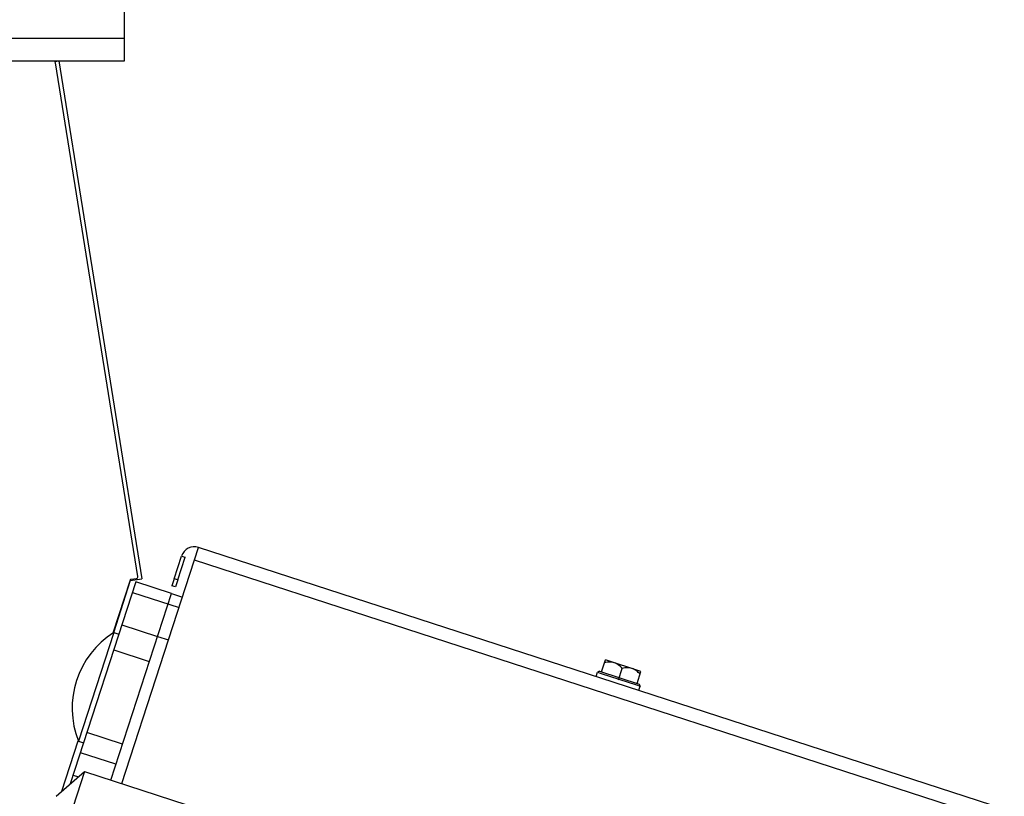
# Model space of a CAD drawing. Units: millimetres. Extents: x -1641 to 14408, y 960 to 6616.
# Drawn here: x 4513 to 4777, y 4436 to 4644 of the extents above; entities that cross this region are included whole.
import ezdxf

# ---------------------------------------------------------------- set-up
doc = ezdxf.new("R2010")
doc.units = ezdxf.units.MM
doc.header["$LTSCALE"] = 825
doc.layers.add('Grundriss', color=7, linetype='CONTINUOUS', lineweight=30)

msp = doc.modelspace()

# ---------------------------------------------------------------- linework, layer by layer
at = {"layer": 'Grundriss', "lineweight": 30}
for p, q in [((4541.49, 4633.46), (4541.49, 4649.46)), ((4201.49, 4639.46), (4541.49, 4639.46)), ((4217.49, 4633.46), (4541.49, 4633.46)), ((4522.65, 4633.36), (4501.49, 4633.31)), ((4517.9, 4633.46), (4517.92, 4633.35)), ((4522.85, 4633.28), (4523.98, 4633.46)), ((4545.05, 4495.28), (4523.05, 4632.89)), ((4523.98, 4633.46), (4546.15, 4494.72)), ((4540.8, 4439.83), (4561.36, 4503.1)), ((4777.06, 4433.01), (4561.36, 4503.1)), ((4554.84, 4494.7), (4556.82, 4500.79)), ((4555.79, 4494.39), (4557.77, 4500.48)), ((4556.82, 4500.79), (4557.77, 4500.48)), ((4775.94, 4429.59), (4560.24, 4499.68)), ((4538.51, 4480.22), (4543.09, 4494.39)), ((4543.04, 4494.22), (4546.15, 4494.72)), ((4543.35, 4494.63), (4544.78, 4494.76)), ((4554.84, 4494.7), (4554.22, 4492.8)), ((4555.79, 4494.39), (4554.84, 4494.7)), ((4555.79, 4494.39), (4555.18, 4492.49)), ((4544.57, 4493.83), (4526.99, 4439.72)), ((4543.07, 4494.22), (4538.55, 4480.25)), ((4554.08, 4490.74), (4544.57, 4493.83)), ((4555.18, 4492.49), (4554.22, 4492.8)), ((4537.85, 4440.78), (4554.08, 4490.74)), ((4543.67, 4491.05), (4556.13, 4487)), ((4554.08, 4490.74), (4557.03, 4489.78)), ((4540.84, 4482.35), (4550.35, 4479.26)), ((4538.66, 4480.32), (4529.19, 4451.17)), ((4538.66, 4480.32), (4540.04, 4479.88)), ((4550.35, 4479.26), (4553.3, 4478.3)), ((4538.66, 4475.63), (4548.17, 4472.54)), ((4669.23, 4469.73), (4670.28, 4472.97)), ((4679.79, 4469.88), (4670.28, 4472.97)), ((4673.8, 4467.62), (4674.79, 4470.69)), ((4667.78, 4468.52), (4668.15, 4469.66)), ((4668.65, 4469.92), (4668.15, 4469.66)), ((4668.15, 4469.66), (4669.09, 4469.36)), ((4668.65, 4469.92), (4679.31, 4466.46)), ((4669.09, 4469.36), (4678.62, 4466.26)), ((4678.74, 4466.64), (4679.79, 4469.88)), ((4678.62, 4466.26), (4679.56, 4465.95)), ((4679.19, 4464.81), (4679.56, 4465.95)), ((4679.31, 4466.46), (4679.56, 4465.95)), ((4540.97, 4450.39), (4531.46, 4453.48)), ((4524.78, 4437.78), (4529.15, 4451.28)), ((4529.19, 4451.17), (4530.57, 4450.73)), ((4539.22, 4445.01), (4529.71, 4448.1)), ((4530.81, 4443.07), (4487.86, 4310.87)), ((4523.23, 4436.42), (4530.81, 4443.07)), ((4527.76, 4442.1), (4529.18, 4441.64)), ((4530.81, 4443.07), (4583.88, 4425.83))]:
    msp.add_line(p, q, dxfattribs=at)
for centre, radius, start, end in [((4522.95, 4633.15), 0.675, 20.8279, 26.7161), ((4560.24, 4499.68), 3.6, 72, 162), ((4551.61, 4460), 24.1, 122.5138, 201.4862)]:
    msp.add_arc(centre, radius, start, end, dxfattribs=at)
for points, knots in [([(4523.05, 4632.89), (4523.03, 4633.01), (4522.95, 4633.22), (4522.74, 4633.36), (4522.65, 4633.36)], [0, 0, 0, 0, 0.554055, 1, 1, 1, 1]), ([(4543.09, 4494.39), (4543.11, 4494.45), (4543.17, 4494.56), (4543.29, 4494.62), (4543.35, 4494.63)], [0, 0, 0, 0, 0.535435, 1, 1, 1, 1]), ([(4544.78, 4494.76), (4544.87, 4494.77), (4545.06, 4494.94), (4545.07, 4495.17), (4545.05, 4495.28)], [0, 0, 0, 0, 0.436816, 1, 1, 1, 1]), ([(4672.65, 4472.19), (4672.24, 4472.33), (4671.35, 4472.45), (4670.47, 4472.32), (4670.04, 4472.23)], [0, 0, 0, 0, 0.494957, 1, 1, 1, 1]), ([(4674.79, 4470.69), (4674.49, 4471.02), (4673.86, 4471.63), (4673.07, 4472.06), (4672.65, 4472.19)], [0, 0, 0, 0, 0.505041, 1, 1, 1, 1]), ([(4677.41, 4470.65), (4676.99, 4470.78), (4676.1, 4470.9), (4675.23, 4470.78), (4674.79, 4470.69)], [0, 0, 0, 0, 0.494957, 1, 1, 1, 1]), ([(4679.55, 4469.14), (4679.25, 4469.47), (4678.61, 4470.09), (4677.82, 4470.51), (4677.41, 4470.65)], [0, 0, 0, 0, 0.505041, 1, 1, 1, 1])]:
    msp.add_open_spline(points, degree=3, knots=knots, dxfattribs=at)

doc.saveas('drawing.dxf')
